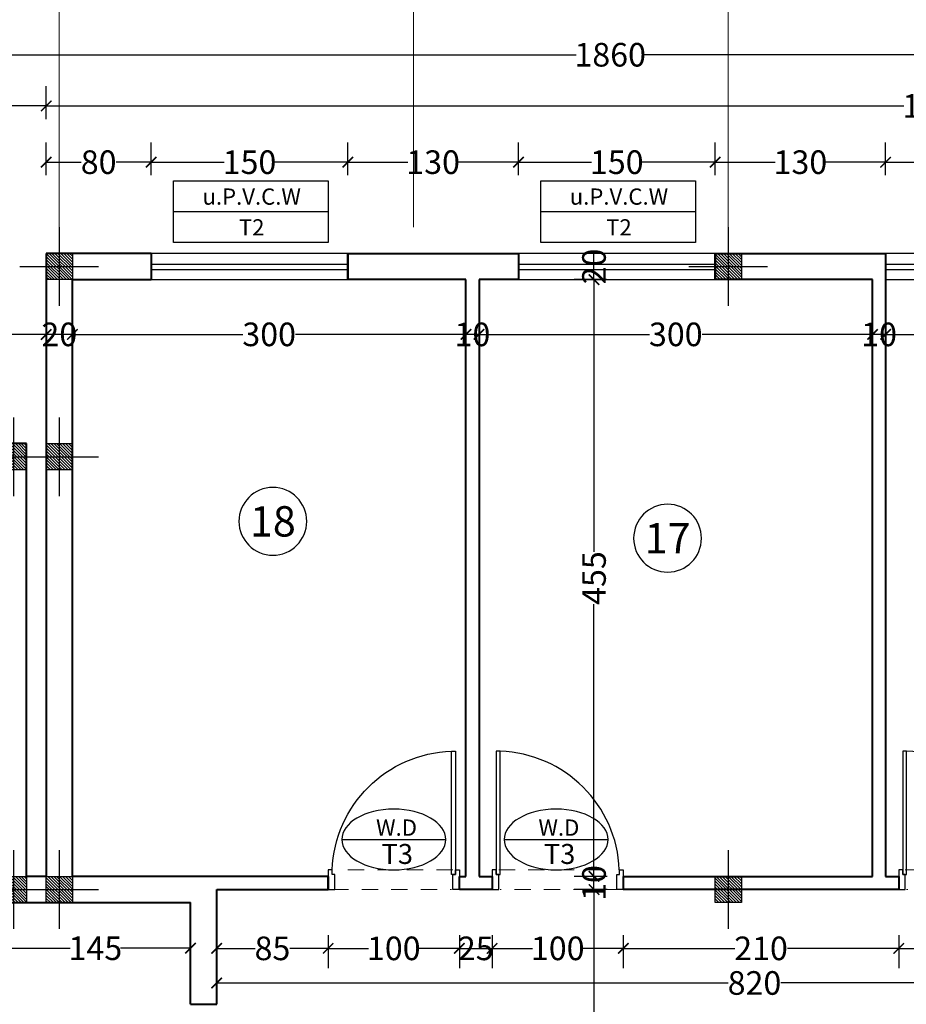
# Model space of a CAD drawing. Units: inches. Extents: x 160 to 686, y -230 to 66.
# Drawn here: x 299 to 306, y 39 to 46 of the extents above; entities that cross this region are included whole.
import ezdxf
from ezdxf.enums import TextEntityAlignment as Align

# ---------------------------------------------------------------- set-up
doc = ezdxf.new("R2010")
doc.units = ezdxf.units.IN
doc.header["$MEASUREMENT"] = 0
doc.linetypes.add('ACAD_ISO04W100', pattern=[30.5, 24, -3, 0.5, -3])
doc.linetypes.add('HIDDEN', pattern=[0.375, 0.25, -0.125])
for name, color, linetype in [('11', 11, 'Continuous'), ('cul', 1, 'Continuous'), ('Door', 173, 'Continuous'), ('tip', 6, 'Continuous'), ('WINDOW', 161, 'Continuous')]:
    doc.layers.add(name, color=color, linetype=linetype)
for name, color, linetype, lineweight in [('7', 7, 'Continuous', 40), ('AX', 251, 'Continuous', 18), ('DIM', 6, 'Continuous', 13)]:
    doc.layers.add(name, color=color, linetype=linetype, lineweight=lineweight)
doc.styles.add('ROMANC', font='romanc.shx', dxfattribs={"width": 0.7, "height": 0.18})
doc.styles.add('romanc.shx', font='romanc.shx')
doc.styles.get("Standard").update_dxf_attribs({"font": 'swissl.ttf'})
doc.styles.add('SWIS', font='swissl.ttf')
doc.dimstyles.new('dim100', dxfattribs={"dimtxt": 0.18, "dimasz": 0.08, "dimexe": 0.15, "dimexo": 0, "dimgap": 0.01, "dimtad": 0, "dimdec": 1, "dimlfac": 100, "dimzin": 12, "dimdsep": 46, "dimtxsty": 'Standard', "dimblk": 'ARCHTICK', "dimcen": 0.09, "dimclrd": 146, "dimclre": 146, "dimclrt": 256, "dimadec": 1, "dimazin": 0, "dimtfac": 0.666667, "dimtdec": 1, "dimtix": 1, "dimtmove": 1, "dimatfit": 3, "dimldrblk": 'DOT', "dimfxl": 0, "dimtolj": 1, "dimarcsym": 0})

# ---------------------------------------------------------------- blocks, each defined once
blk = doc.blocks.new('A$C55E52C42')
at = {"layer": 'cul'}
h = blk.add_hatch(dxfattribs=at)
h.set_pattern_fill('ANSI31', color=256, scale=0.005, style=0)
h.set_pattern_definition([(45, (-2685.726377, 341.490178), (-0.01122532015, 0.01122532015), [])])
h.paths.add_polyline_path([(0.2, 0.2), (0.4, 0.2), (0.4, 0.4), (0.2, 0.4)])
for p, q in [((0.3, 0.6), (0.3, 0)), ((0.6, 0.3), (0, 0.3))]:
    blk.add_line(p, q, dxfattribs=at)
blk.add_lwpolyline([(0.2, 0.2), (0.4, 0.2), (0.4, 0.4), (0.2, 0.4)], close=True, dxfattribs=at)
blk = doc.blocks.new('axis')
at = {"layer": 'AX', "linetype": 'ACAD_ISO04W100', "ltscale": 0.1}
for p, q in [((1608.453, -290.6377, 5.2362), (1608.453, -286.2791, 5.2362)), ((1611.153, -290.6377, 5.2362), (1611.153, -286.2791, 5.2362)), ((1613.553, -290.6377, 5.2362), (1613.553, -286.2791, 5.2362))]:
    blk.add_line(p, q, dxfattribs=at)
at = {"layer": 'cul', "xscale": -1}
for p in [(1608.753, -291.2377, 5.2362), (1613.853, -291.2377, 5.2362), (1608.403, -292.6876, 5.2362), (1608.753, -292.6876, 5.2362), (1608.403, -295.9877, 5.2362), (1608.753, -295.9877, 5.2362), (1613.853, -295.9877, 5.2362)]:
    blk.add_blockref('A$C55E52C42', p, dxfattribs=at)
blk = doc.blocks.new('_ArchTick')
at = {"color": 0, "linetype": 'ByBlock', "const_width": 0.15}
blk.add_lwpolyline([(-0.5, -0.5), (0.5, 0.5)], dxfattribs=at)
blk = doc.blocks.new('*D650')
at = {"layer": 'DIM', "color": 146, "lineweight": -2, "transparency": 16777216}
for p, q in [((305.8228, 43.6195), (305.8228, 43.8695)), ((308.8228, 43.7813), (308.8228, 43.5695)), ((305.8228, 43.7195), (307.1219, 43.7195)), ((308.8228, 43.7195), (307.5237, 43.7195))]:
    blk.add_line(p, q, dxfattribs=at)
at = {"layer": 'DIM', "color": 146, "lineweight": -2, "transparency": 16777216, "xscale": 0.08, "yscale": 0.08, "zscale": 0.08, "rotation": 180}
blk.add_blockref('_ArchTick', (305.8228, 43.7195), dxfattribs=at)
at = {"layer": 'DIM', "color": 146, "lineweight": -2, "transparency": 16777216, "xscale": 0.08, "yscale": 0.08, "zscale": 0.08}
blk.add_blockref('_ArchTick', (308.8228, 43.7195), dxfattribs=at)
at = {"layer": 'DIM', "lineweight": 0, "transparency": 16777216, "insert": (307.3228, 43.7195), "char_height": 0.18, "attachment_point": 5}
blk.add_mtext('\\A1;300', dxfattribs=at)
blk = doc.blocks.new('_DOT')
at = {"color": 0, "linetype": 'ByBlock'}
blk.add_line((-0.5, 0), (-1, 0), dxfattribs=at)
at = {"color": 0, "linetype": 'ByBlock', "const_width": 0.5}
blk.add_lwpolyline([(-0.25, 0, 1), (0.25, 0, 1)], format="xyb", close=True, dxfattribs=at)
blk = doc.blocks.new('*D651')
at = {"layer": 'DIM', "color": 146, "lineweight": -2, "transparency": 16777216}
for p, q in [((305.7228, 43.6195), (305.7228, 43.8695)), ((305.8228, 43.6195), (305.8228, 43.8695)), ((305.8228, 43.7195), (305.7228, 43.7195))]:
    blk.add_line(p, q, dxfattribs=at)
at = {"layer": 'DIM', "lineweight": 0, "transparency": 16777216, "insert": (305.7728, 43.7195), "char_height": 0.18, "attachment_point": 5}
blk.add_mtext('\\A1;10', dxfattribs=at)
blk = doc.blocks.new('*D652')
at = {"layer": 'DIM', "color": 146, "lineweight": -2, "transparency": 16777216}
for p, q in [((302.7228, 43.6195), (302.7228, 43.8695)), ((305.7228, 43.6195), (305.7228, 43.8695)), ((302.7228, 43.7195), (304.0219, 43.7195)), ((305.7228, 43.7195), (304.4237, 43.7195))]:
    blk.add_line(p, q, dxfattribs=at)
at = {"layer": 'DIM', "color": 146, "lineweight": -2, "transparency": 16777216, "xscale": 0.08, "yscale": 0.08, "zscale": 0.08, "rotation": 180}
blk.add_blockref('_ArchTick', (302.7228, 43.7195), dxfattribs=at)
at = {"layer": 'DIM', "color": 146, "lineweight": -2, "transparency": 16777216, "xscale": 0.08, "yscale": 0.08, "zscale": 0.08}
blk.add_blockref('_ArchTick', (305.7228, 43.7195), dxfattribs=at)
at = {"layer": 'DIM', "lineweight": 0, "transparency": 16777216, "insert": (304.2228, 43.7195), "char_height": 0.18, "attachment_point": 5}
blk.add_mtext('\\A1;300', dxfattribs=at)
blk = doc.blocks.new('*D653')
at = {"layer": 'DIM', "color": 146, "lineweight": -2, "transparency": 16777216}
for p, q in [((302.6228, 43.6195), (302.6228, 43.8695)), ((302.7228, 43.6195), (302.7228, 43.8695)), ((302.7228, 43.7195), (302.6228, 43.7195))]:
    blk.add_line(p, q, dxfattribs=at)
at = {"layer": 'DIM', "lineweight": 0, "transparency": 16777216, "insert": (302.6728, 43.7195), "char_height": 0.18, "attachment_point": 5}
blk.add_mtext('\\A1;10', dxfattribs=at)
blk = doc.blocks.new('*D654')
at = {"layer": 'DIM', "color": 146, "lineweight": -2, "transparency": 16777216}
for p, q in [((299.6228, 43.7195), (299.6228, 43.8695)), ((302.6228, 43.6195), (302.6228, 43.8695)), ((299.6228, 43.7195), (300.9219, 43.7195)), ((302.6228, 43.7195), (301.3237, 43.7195))]:
    blk.add_line(p, q, dxfattribs=at)
at = {"layer": 'DIM', "color": 146, "lineweight": -2, "transparency": 16777216, "xscale": 0.08, "yscale": 0.08, "zscale": 0.08, "rotation": 180}
blk.add_blockref('_ArchTick', (299.6228, 43.7195), dxfattribs=at)
at = {"layer": 'DIM', "color": 146, "lineweight": -2, "transparency": 16777216, "xscale": 0.08, "yscale": 0.08, "zscale": 0.08}
blk.add_blockref('_ArchTick', (302.6228, 43.7195), dxfattribs=at)
at = {"layer": 'DIM', "lineweight": 0, "transparency": 16777216, "insert": (301.1228, 43.7195), "char_height": 0.18, "attachment_point": 5}
blk.add_mtext('\\A1;300', dxfattribs=at)
blk = doc.blocks.new('*D655')
at = {"layer": 'DIM', "color": 146, "lineweight": -2, "transparency": 16777216}
for p, q in [((299.4228, 43.6195), (299.4228, 43.8695)), ((299.6228, 43.7195), (299.6228, 43.8695)), ((299.6228, 43.7195), (299.4228, 43.7195))]:
    blk.add_line(p, q, dxfattribs=at)
at = {"layer": 'DIM', "lineweight": 0, "transparency": 16777216, "insert": (299.5228, 43.7195), "char_height": 0.18, "attachment_point": 5}
blk.add_mtext('\\A1;20', dxfattribs=at)
blk = doc.blocks.new('*D656')
at = {"layer": 'DIM', "color": 146, "lineweight": -2, "transparency": 16777216}
for p, q in [((299.4228, 43.6195), (299.4228, 43.8695)), ((294.4228, 43.8195), (294.4228, 43.5695)), ((294.4228, 43.7195), (296.7223, 43.7195)), ((299.4228, 43.7195), (297.1233, 43.7195))]:
    blk.add_line(p, q, dxfattribs=at)
at = {"layer": 'DIM', "color": 146, "lineweight": -2, "transparency": 16777216, "xscale": 0.08, "yscale": 0.08, "zscale": 0.08, "rotation": 180}
blk.add_blockref('_ArchTick', (294.4228, 43.7195), dxfattribs=at)
at = {"layer": 'DIM', "color": 146, "lineweight": -2, "transparency": 16777216, "xscale": 0.08, "yscale": 0.08, "zscale": 0.08}
blk.add_blockref('_ArchTick', (299.4228, 43.7195), dxfattribs=at)
at = {"layer": 'DIM', "lineweight": 0, "transparency": 16777216, "insert": (296.9228, 43.7195), "char_height": 0.18, "attachment_point": 5}
blk.add_mtext('\\A1;500', dxfattribs=at)
blk = doc.blocks.new('*D674')
at = {"layer": 'DIM', "color": 146, "lineweight": -2, "transparency": 16777216}
for p, q in [((305.8228, 44.9324), (305.8228, 45.1824)), ((307.3228, 44.9324), (307.3228, 45.1824)), ((305.8228, 45.0324), (306.3792, 45.0324)), ((307.3228, 45.0324), (306.7665, 45.0324))]:
    blk.add_line(p, q, dxfattribs=at)
at = {"layer": 'DIM', "color": 146, "lineweight": -2, "transparency": 16777216, "xscale": 0.08, "yscale": 0.08, "zscale": 0.08, "rotation": 180}
blk.add_blockref('_ArchTick', (305.8228, 45.0324), dxfattribs=at)
at = {"layer": 'DIM', "color": 146, "lineweight": -2, "transparency": 16777216, "xscale": 0.08, "yscale": 0.08, "zscale": 0.08}
blk.add_blockref('_ArchTick', (307.3228, 45.0324), dxfattribs=at)
at = {"layer": 'DIM', "lineweight": 0, "transparency": 16777216, "insert": (306.5728, 45.0324), "char_height": 0.18, "attachment_point": 5}
blk.add_mtext('\\A1;150', dxfattribs=at)
blk = doc.blocks.new('*D675')
at = {"layer": 'DIM', "color": 146, "lineweight": -2, "transparency": 16777216}
for p, q in [((304.5228, 44.9324), (304.5228, 45.1824)), ((305.8228, 44.9324), (305.8228, 45.1824)), ((304.5228, 45.0324), (304.9792, 45.0324)), ((305.8228, 45.0324), (305.3665, 45.0324))]:
    blk.add_line(p, q, dxfattribs=at)
at = {"layer": 'DIM', "color": 146, "lineweight": -2, "transparency": 16777216, "xscale": 0.08, "yscale": 0.08, "zscale": 0.08, "rotation": 180}
blk.add_blockref('_ArchTick', (304.5228, 45.0324), dxfattribs=at)
at = {"layer": 'DIM', "color": 146, "lineweight": -2, "transparency": 16777216, "xscale": 0.08, "yscale": 0.08, "zscale": 0.08}
blk.add_blockref('_ArchTick', (305.8228, 45.0324), dxfattribs=at)
at = {"layer": 'DIM', "lineweight": 0, "transparency": 16777216, "insert": (305.1728, 45.0324), "char_height": 0.18, "attachment_point": 5}
blk.add_mtext('\\A1;130', dxfattribs=at)
blk = doc.blocks.new('*D676')
at = {"layer": 'DIM', "color": 146, "lineweight": -2, "transparency": 16777216}
for p, q in [((303.0228, 44.9324), (303.0228, 45.1824)), ((304.5228, 44.9324), (304.5228, 45.1824)), ((303.0228, 45.0324), (303.5792, 45.0324)), ((304.5228, 45.0324), (303.9665, 45.0324))]:
    blk.add_line(p, q, dxfattribs=at)
at = {"layer": 'DIM', "color": 146, "lineweight": -2, "transparency": 16777216, "xscale": 0.08, "yscale": 0.08, "zscale": 0.08, "rotation": 180}
blk.add_blockref('_ArchTick', (303.0228, 45.0324), dxfattribs=at)
at = {"layer": 'DIM', "color": 146, "lineweight": -2, "transparency": 16777216, "xscale": 0.08, "yscale": 0.08, "zscale": 0.08}
blk.add_blockref('_ArchTick', (304.5228, 45.0324), dxfattribs=at)
at = {"layer": 'DIM', "lineweight": 0, "transparency": 16777216, "insert": (303.7728, 45.0324), "char_height": 0.18, "attachment_point": 5}
blk.add_mtext('\\A1;150', dxfattribs=at)
blk = doc.blocks.new('*D677')
at = {"layer": 'DIM', "color": 146, "lineweight": -2, "transparency": 16777216}
for p, q in [((301.7228, 44.9324), (301.7228, 45.1824)), ((303.0228, 44.9324), (303.0228, 45.1824)), ((301.7228, 45.0324), (302.1792, 45.0324)), ((303.0228, 45.0324), (302.5665, 45.0324))]:
    blk.add_line(p, q, dxfattribs=at)
at = {"layer": 'DIM', "color": 146, "lineweight": -2, "transparency": 16777216, "xscale": 0.08, "yscale": 0.08, "zscale": 0.08, "rotation": 180}
blk.add_blockref('_ArchTick', (301.7228, 45.0324), dxfattribs=at)
at = {"layer": 'DIM', "color": 146, "lineweight": -2, "transparency": 16777216, "xscale": 0.08, "yscale": 0.08, "zscale": 0.08}
blk.add_blockref('_ArchTick', (303.0228, 45.0324), dxfattribs=at)
at = {"layer": 'DIM', "lineweight": 0, "transparency": 16777216, "insert": (302.3728, 45.0324), "char_height": 0.18, "attachment_point": 5}
blk.add_mtext('\\A1;130', dxfattribs=at)
blk = doc.blocks.new('*D678')
at = {"layer": 'DIM', "color": 146, "lineweight": -2, "transparency": 16777216}
for p, q in [((300.2228, 44.9324), (300.2228, 45.1824)), ((301.7228, 44.9324), (301.7228, 45.1824)), ((300.2228, 45.0324), (300.7792, 45.0324)), ((301.7228, 45.0324), (301.1665, 45.0324))]:
    blk.add_line(p, q, dxfattribs=at)
at = {"layer": 'DIM', "color": 146, "lineweight": -2, "transparency": 16777216, "xscale": 0.08, "yscale": 0.08, "zscale": 0.08, "rotation": 180}
blk.add_blockref('_ArchTick', (300.2228, 45.0324), dxfattribs=at)
at = {"layer": 'DIM', "color": 146, "lineweight": -2, "transparency": 16777216, "xscale": 0.08, "yscale": 0.08, "zscale": 0.08}
blk.add_blockref('_ArchTick', (301.7228, 45.0324), dxfattribs=at)
at = {"layer": 'DIM', "lineweight": 0, "transparency": 16777216, "insert": (300.9728, 45.0324), "char_height": 0.18, "attachment_point": 5}
blk.add_mtext('\\A1;150', dxfattribs=at)
blk = doc.blocks.new('*D679')
at = {"layer": 'DIM', "color": 146, "lineweight": -2, "transparency": 16777216}
for p, q in [((299.4228, 44.9324), (299.4228, 45.1824)), ((300.2228, 44.9324), (300.2228, 45.1824)), ((299.4228, 45.0324), (299.6892, 45.0324)), ((300.2228, 45.0324), (299.9565, 45.0324))]:
    blk.add_line(p, q, dxfattribs=at)
at = {"layer": 'DIM', "color": 146, "lineweight": -2, "transparency": 16777216, "xscale": 0.08, "yscale": 0.08, "zscale": 0.08, "rotation": 180}
blk.add_blockref('_ArchTick', (299.4228, 45.0324), dxfattribs=at)
at = {"layer": 'DIM', "color": 146, "lineweight": -2, "transparency": 16777216, "xscale": 0.08, "yscale": 0.08, "zscale": 0.08}
blk.add_blockref('_ArchTick', (300.2228, 45.0324), dxfattribs=at)
at = {"layer": 'DIM', "lineweight": 0, "transparency": 16777216, "insert": (299.8228, 45.0324), "char_height": 0.18, "attachment_point": 5}
blk.add_mtext('\\A1;80', dxfattribs=at)
blk = doc.blocks.new('*D472')
at = {"layer": 'DIM', "color": 146, "lineweight": -2, "transparency": 16777216}
for p, q in [((294.4228, 45.3611), (294.4228, 45.6111)), ((299.4228, 45.3611), (299.4228, 45.6111)), ((294.4228, 45.4611), (296.7223, 45.4611)), ((299.4228, 45.4611), (297.1233, 45.4611))]:
    blk.add_line(p, q, dxfattribs=at)
at = {"layer": 'DIM', "color": 146, "lineweight": -2, "transparency": 16777216, "xscale": 0.08, "yscale": 0.08, "zscale": 0.08, "rotation": 180}
blk.add_blockref('_ArchTick', (294.4228, 45.4611), dxfattribs=at)
at = {"layer": 'DIM', "color": 146, "lineweight": -2, "transparency": 16777216, "xscale": 0.08, "yscale": 0.08, "zscale": 0.08}
blk.add_blockref('_ArchTick', (299.4228, 45.4611), dxfattribs=at)
at = {"layer": 'DIM', "lineweight": 0, "transparency": 16777216, "insert": (296.9228, 45.4611), "char_height": 0.18, "attachment_point": 5}
blk.add_mtext('\\A1;500', dxfattribs=at)
blk = doc.blocks.new('*D612')
at = {"layer": 'DIM', "color": 146, "lineweight": -2, "transparency": 16777216}
for p, q in [((299.4228, 45.3611), (299.4228, 45.6111)), ((313.0228, 45.3611), (313.0228, 45.6111)), ((299.4228, 45.4611), (305.9626, 45.4611)), ((313.0228, 45.4611), (306.4831, 45.4611))]:
    blk.add_line(p, q, dxfattribs=at)
at = {"layer": 'DIM', "color": 146, "lineweight": -2, "transparency": 16777216, "xscale": 0.08, "yscale": 0.08, "zscale": 0.08, "rotation": 180}
blk.add_blockref('_ArchTick', (299.4228, 45.4611), dxfattribs=at)
at = {"layer": 'DIM', "color": 146, "lineweight": -2, "transparency": 16777216, "xscale": 0.08, "yscale": 0.08, "zscale": 0.08}
blk.add_blockref('_ArchTick', (313.0228, 45.4611), dxfattribs=at)
at = {"layer": 'DIM', "lineweight": 0, "transparency": 16777216, "insert": (306.2228, 45.4611), "char_height": 0.18, "attachment_point": 5}
blk.add_mtext('\\A1;1360', dxfattribs=at)
blk = doc.blocks.new('*D449')
at = {"layer": 'DIM', "color": 146, "lineweight": -2, "transparency": 16777216}
for p, q in [((294.4228, 45.7514), (294.4228, 46.0014)), ((313.0228, 45.7514), (313.0228, 46.0014)), ((294.4228, 45.8514), (303.4626, 45.8514)), ((313.0228, 45.8514), (303.9831, 45.8514))]:
    blk.add_line(p, q, dxfattribs=at)
at = {"layer": 'DIM', "color": 146, "lineweight": -2, "transparency": 16777216, "xscale": 0.08, "yscale": 0.08, "zscale": 0.08, "rotation": 180}
blk.add_blockref('_ArchTick', (294.4228, 45.8514), dxfattribs=at)
at = {"layer": 'DIM', "color": 146, "lineweight": -2, "transparency": 16777216, "xscale": 0.08, "yscale": 0.08, "zscale": 0.08}
blk.add_blockref('_ArchTick', (313.0228, 45.8514), dxfattribs=at)
at = {"layer": 'DIM', "lineweight": 0, "transparency": 16777216, "insert": (303.7228, 45.8514), "char_height": 0.18, "attachment_point": 5}
blk.add_mtext('\\A1;1860', dxfattribs=at)
blk = doc.blocks.new('*D450')
at = {"layer": 'DIM', "color": 146, "lineweight": -2, "transparency": 16777216}
for p, q in [((254.5728, 47.5371), (254.5728, 47.7871)), ((313.0228, 47.5371), (313.0228, 47.7871)), ((254.5728, 47.6371), (283.5319, 47.6371)), ((313.0228, 47.6371), (284.0638, 47.6371))]:
    blk.add_line(p, q, dxfattribs=at)
at = {"layer": 'DIM', "color": 146, "lineweight": -2, "transparency": 16777216, "xscale": 0.08, "yscale": 0.08, "zscale": 0.08, "rotation": 180}
blk.add_blockref('_ArchTick', (254.5728, 47.6371), dxfattribs=at)
at = {"layer": 'DIM', "color": 146, "lineweight": -2, "transparency": 16777216, "xscale": 0.08, "yscale": 0.08, "zscale": 0.08}
blk.add_blockref('_ArchTick', (313.0228, 47.6371), dxfattribs=at)
at = {"layer": 'DIM', "lineweight": 0, "transparency": 16777216, "insert": (283.7978, 47.6371), "char_height": 0.18, "attachment_point": 5}
blk.add_mtext('\\A1;5845', dxfattribs=at)
blk = doc.blocks.new('*D453')
at = {"layer": 'DIM', "color": 146, "lineweight": -2, "transparency": 16777216}
for p, q in [((314.5424, 46.5368), (314.7924, 46.5368)), ((314.6424, 46.5368), (314.6424, 29.6043)), ((314.6424, 12.1368), (314.6424, 29.0693)), ((314.5424, 12.1368), (314.7924, 12.1368))]:
    blk.add_line(p, q, dxfattribs=at)
at = {"layer": 'DIM', "color": 146, "lineweight": -2, "transparency": 16777216, "xscale": 0.08, "yscale": 0.08, "zscale": 0.08}
for p, rotation in [((314.6424, 46.5368), 90), ((314.6424, 12.1368), 270)]:
    blk.add_blockref('_ArchTick', p, dxfattribs=dict(at, rotation=rotation))
at = {"layer": 'DIM', "lineweight": 0, "transparency": 16777216, "insert": (314.6424, 29.3368), "char_height": 0.18, "attachment_point": 5, "rotation": 90}
blk.add_mtext('\\A1;3440', dxfattribs=at)
blk = doc.blocks.new('*D638')
at = {"layer": 'DIM', "color": 146, "lineweight": -2, "transparency": 16777216}
for p, q in [((313.9299, 46.5368), (314.1799, 46.5368)), ((314.0299, 46.5368), (314.0299, 45.6379)), ((314.0299, 44.3368), (314.0299, 45.2357)), ((313.9299, 44.3368), (314.1799, 44.3368))]:
    blk.add_line(p, q, dxfattribs=at)
at = {"layer": 'DIM', "color": 146, "lineweight": -2, "transparency": 16777216, "xscale": 0.08, "yscale": 0.08, "zscale": 0.08}
for p, rotation in [((314.0299, 46.5368), 90), ((314.0299, 44.3368), 270)]:
    blk.add_blockref('_ArchTick', p, dxfattribs=dict(at, rotation=rotation))
at = {"layer": 'DIM', "lineweight": 0, "transparency": 16777216, "insert": (314.0299, 45.4368), "char_height": 0.18, "attachment_point": 5, "rotation": 90}
blk.add_mtext('\\A1;220', dxfattribs=at)
blk = doc.blocks.new('*D545')
at = {"layer": 'DIM', "color": 146, "lineweight": -2, "transparency": 16777216}
for p, q in [((303.6992, 39.4868), (303.4492, 39.4868)), ((303.5992, 39.4868), (303.5992, 37.8615)), ((303.5992, 35.8368), (303.5992, 37.4621)), ((303.4992, 35.8368), (303.7492, 35.8368))]:
    blk.add_line(p, q, dxfattribs=at)
at = {"layer": 'DIM', "color": 146, "lineweight": -2, "transparency": 16777216, "xscale": 0.08, "yscale": 0.08, "zscale": 0.08}
for p, rotation in [((303.5992, 39.4868), 90), ((303.5992, 35.8368), 270)]:
    blk.add_blockref('_ArchTick', p, dxfattribs=dict(at, rotation=rotation))
at = {"layer": 'DIM', "lineweight": 0, "transparency": 16777216, "insert": (303.5992, 37.6618), "char_height": 0.18, "attachment_point": 5, "rotation": 90}
blk.add_mtext('\\A1;365', dxfattribs=at)
blk = doc.blocks.new('*D546')
at = {"layer": 'DIM', "color": 146, "lineweight": -2, "transparency": 16777216}
for p, q in [((303.6992, 39.5868), (303.4492, 39.5868)), ((303.5992, 39.4868), (303.5992, 39.5868)), ((303.6992, 39.4868), (303.4492, 39.4868))]:
    blk.add_line(p, q, dxfattribs=at)
at = {"layer": 'DIM', "lineweight": 0, "transparency": 16777216, "insert": (303.5992, 39.5368), "char_height": 0.18, "attachment_point": 5, "rotation": 90}
blk.add_mtext('\\A1;10', dxfattribs=at)
blk = doc.blocks.new('*D547')
at = {"layer": 'DIM', "color": 146, "lineweight": -2, "transparency": 16777216}
for p, q in [((303.6954, 44.1367), (303.4492, 44.1367)), ((303.5992, 44.1367), (303.5992, 42.0612)), ((303.5992, 39.5868), (303.5992, 41.6623)), ((303.6992, 39.5868), (303.4492, 39.5868))]:
    blk.add_line(p, q, dxfattribs=at)
at = {"layer": 'DIM', "color": 146, "lineweight": -2, "transparency": 16777216, "xscale": 0.08, "yscale": 0.08, "zscale": 0.08}
for p, rotation in [((303.5992, 44.1367), 90), ((303.5992, 39.5868), 270)]:
    blk.add_blockref('_ArchTick', p, dxfattribs=dict(at, rotation=rotation))
at = {"layer": 'DIM', "lineweight": 0, "transparency": 16777216, "insert": (303.5992, 41.8618), "char_height": 0.18, "attachment_point": 5, "rotation": 90}
blk.add_mtext('\\A1;455', dxfattribs=at)
blk = doc.blocks.new('*D548')
at = {"layer": 'DIM', "color": 146, "lineweight": -2, "transparency": 16777216}
for p, q in [((303.6841, 44.3367), (303.4492, 44.3367)), ((303.5992, 44.1367), (303.5992, 44.3367)), ((303.6954, 44.1367), (303.4492, 44.1367))]:
    blk.add_line(p, q, dxfattribs=at)
at = {"layer": 'DIM', "lineweight": 0, "transparency": 16777216, "insert": (303.5992, 44.2367), "char_height": 0.18, "attachment_point": 5, "rotation": 90}
blk.add_mtext('\\A1;20', dxfattribs=at)
blk = doc.blocks.new('*D446')
at = {"layer": 'DIM', "color": 146, "lineweight": -2, "transparency": 16777216}
for p, q in [((298.4369, 44.3368), (298.1869, 44.3368)), ((298.3369, 44.3368), (298.3369, 43.8044)), ((298.3369, 42.8869), (298.3369, 43.4194)), ((298.4369, 42.8869), (298.1869, 42.8869))]:
    blk.add_line(p, q, dxfattribs=at)
at = {"layer": 'DIM', "color": 146, "lineweight": -2, "transparency": 16777216, "xscale": 0.08, "yscale": 0.08, "zscale": 0.08}
for p, rotation in [((298.3369, 44.3368), 90), ((298.3369, 42.8869), 270)]:
    blk.add_blockref('_ArchTick', p, dxfattribs=dict(at, rotation=rotation))
at = {"layer": 'DIM', "lineweight": 0, "transparency": 16777216, "insert": (298.3369, 43.6119), "char_height": 0.18, "attachment_point": 5, "rotation": 90}
blk.add_mtext('\\A1;145', dxfattribs=at)
blk = doc.blocks.new('*D493')
at = {"layer": 'DIM', "color": 146, "lineweight": -2, "transparency": 16777216}
for p, q in [((299.0728, 39.1397), (299.0728, 38.8897)), ((300.5228, 39.1397), (300.5228, 38.8897)), ((299.0728, 39.0397), (299.6053, 39.0397)), ((300.5228, 39.0397), (299.9903, 39.0397))]:
    blk.add_line(p, q, dxfattribs=at)
at = {"layer": 'DIM', "color": 146, "lineweight": -2, "transparency": 16777216, "xscale": 0.08, "yscale": 0.08, "zscale": 0.08, "rotation": 180}
blk.add_blockref('_ArchTick', (299.0728, 39.0397), dxfattribs=at)
at = {"layer": 'DIM', "color": 146, "lineweight": -2, "transparency": 16777216, "xscale": 0.08, "yscale": 0.08, "zscale": 0.08}
blk.add_blockref('_ArchTick', (300.5228, 39.0397), dxfattribs=at)
at = {"layer": 'DIM', "lineweight": 0, "transparency": 16777216, "insert": (299.7978, 39.0397), "char_height": 0.18, "attachment_point": 5}
blk.add_mtext('\\A1;145', dxfattribs=at)
blk = doc.blocks.new('*D733')
at = {"layer": 'DIM', "color": 146, "lineweight": -2, "transparency": 16777216}
for p, q in [((254.5671, 47.5371), (254.5671, 47.7871)), ((313.0171, 47.5371), (313.0171, 47.7871)), ((254.5671, 47.6371), (283.5262, 47.6371)), ((313.0171, 47.6371), (284.0581, 47.6371))]:
    blk.add_line(p, q, dxfattribs=at)
at = {"layer": 'DIM', "color": 146, "lineweight": -2, "transparency": 16777216, "xscale": 0.08, "yscale": 0.08, "zscale": 0.08, "rotation": 180}
blk.add_blockref('_ArchTick', (254.5671, 47.6371), dxfattribs=at)
at = {"layer": 'DIM', "color": 146, "lineweight": -2, "transparency": 16777216, "xscale": 0.08, "yscale": 0.08, "zscale": 0.08}
blk.add_blockref('_ArchTick', (313.0171, 47.6371), dxfattribs=at)
at = {"layer": 'DIM', "lineweight": 0, "transparency": 16777216, "insert": (283.7921, 47.6371), "char_height": 0.18, "attachment_point": 5}
blk.add_mtext('\\A1;5845', dxfattribs=at)
blk = doc.blocks.new('*D987')
at = {"layer": 'DIM', "color": 146, "lineweight": -2, "transparency": 16777216}
for p, q in [((300.7228, 38.8745), (300.7228, 38.6245)), ((308.9228, 38.8745), (308.9228, 38.6245)), ((300.7228, 38.7745), (304.6226, 38.7745)), ((308.9228, 38.7745), (305.0231, 38.7745))]:
    blk.add_line(p, q, dxfattribs=at)
at = {"layer": 'DIM', "color": 146, "lineweight": -2, "transparency": 16777216, "xscale": 0.08, "yscale": 0.08, "zscale": 0.08, "rotation": 180}
blk.add_blockref('_ArchTick', (300.7228, 38.7745), dxfattribs=at)
at = {"layer": 'DIM', "color": 146, "lineweight": -2, "transparency": 16777216, "xscale": 0.08, "yscale": 0.08, "zscale": 0.08}
blk.add_blockref('_ArchTick', (308.9228, 38.7745), dxfattribs=at)
at = {"layer": 'DIM', "lineweight": 0, "transparency": 16777216, "insert": (304.8228, 38.7745), "char_height": 0.18, "attachment_point": 5}
blk.add_mtext('\\A1;820', dxfattribs=at)
blk = doc.blocks.new('*D988')
at = {"layer": 'DIM', "color": 146, "lineweight": -2, "transparency": 16777216}
for p, q in [((300.7228, 39.1384), (300.7228, 38.8884)), ((301.5728, 39.1384), (301.5728, 38.8884)), ((300.7228, 39.0384), (301.0153, 39.0384)), ((301.5728, 39.0384), (301.2803, 39.0384))]:
    blk.add_line(p, q, dxfattribs=at)
at = {"layer": 'DIM', "color": 146, "lineweight": -2, "transparency": 16777216, "xscale": 0.08, "yscale": 0.08, "zscale": 0.08, "rotation": 180}
blk.add_blockref('_ArchTick', (300.7228, 39.0384), dxfattribs=at)
at = {"layer": 'DIM', "color": 146, "lineweight": -2, "transparency": 16777216, "xscale": 0.08, "yscale": 0.08, "zscale": 0.08}
blk.add_blockref('_ArchTick', (301.5728, 39.0384), dxfattribs=at)
at = {"layer": 'DIM', "lineweight": 0, "transparency": 16777216, "insert": (301.1478, 39.0384), "char_height": 0.18, "attachment_point": 5}
blk.add_mtext('\\A1;85', dxfattribs=at)
blk = doc.blocks.new('*D989')
at = {"layer": 'DIM', "color": 146, "lineweight": -2, "transparency": 16777216}
for p, q in [((301.5728, 39.1384), (301.5728, 38.8884)), ((302.5728, 39.1384), (302.5728, 38.8884)), ((301.5728, 39.0384), (301.8792, 39.0384)), ((302.5728, 39.0384), (302.2665, 39.0384))]:
    blk.add_line(p, q, dxfattribs=at)
at = {"layer": 'DIM', "color": 146, "lineweight": -2, "transparency": 16777216, "xscale": 0.08, "yscale": 0.08, "zscale": 0.08, "rotation": 180}
blk.add_blockref('_ArchTick', (301.5728, 39.0384), dxfattribs=at)
at = {"layer": 'DIM', "color": 146, "lineweight": -2, "transparency": 16777216, "xscale": 0.08, "yscale": 0.08, "zscale": 0.08}
blk.add_blockref('_ArchTick', (302.5728, 39.0384), dxfattribs=at)
at = {"layer": 'DIM', "lineweight": 0, "transparency": 16777216, "insert": (302.0728, 39.0384), "char_height": 0.18, "attachment_point": 5}
blk.add_mtext('\\A1;100', dxfattribs=at)
blk = doc.blocks.new('*D990')
at = {"layer": 'DIM', "color": 146, "lineweight": -2, "transparency": 16777216}
for p, q in [((302.5728, 39.1384), (302.5728, 38.8884)), ((302.8228, 39.1384), (302.8228, 38.8884)), ((302.5728, 39.0384), (302.8228, 39.0384))]:
    blk.add_line(p, q, dxfattribs=at)
at = {"layer": 'DIM', "lineweight": 0, "transparency": 16777216, "insert": (302.6978, 39.0384), "char_height": 0.18, "attachment_point": 5}
blk.add_mtext('\\A1;25', dxfattribs=at)
blk = doc.blocks.new('*D991')
at = {"layer": 'DIM', "color": 146, "lineweight": -2, "transparency": 16777216}
for p, q in [((302.8228, 39.1384), (302.8228, 38.8884)), ((303.8228, 39.1384), (303.8228, 38.8884)), ((302.8228, 39.0384), (303.1292, 39.0384)), ((303.8228, 39.0384), (303.5165, 39.0384))]:
    blk.add_line(p, q, dxfattribs=at)
at = {"layer": 'DIM', "color": 146, "lineweight": -2, "transparency": 16777216, "xscale": 0.08, "yscale": 0.08, "zscale": 0.08, "rotation": 180}
blk.add_blockref('_ArchTick', (302.8228, 39.0384), dxfattribs=at)
at = {"layer": 'DIM', "color": 146, "lineweight": -2, "transparency": 16777216, "xscale": 0.08, "yscale": 0.08, "zscale": 0.08}
blk.add_blockref('_ArchTick', (303.8228, 39.0384), dxfattribs=at)
at = {"layer": 'DIM', "lineweight": 0, "transparency": 16777216, "insert": (303.3228, 39.0384), "char_height": 0.18, "attachment_point": 5}
blk.add_mtext('\\A1;100', dxfattribs=at)
blk = doc.blocks.new('*D992')
at = {"layer": 'DIM', "color": 146, "lineweight": -2, "transparency": 16777216}
for p, q in [((303.8228, 39.1384), (303.8228, 38.8884)), ((305.9228, 39.1384), (305.9228, 38.8884)), ((303.8228, 39.0384), (304.6717, 39.0384)), ((305.9228, 39.0384), (305.0739, 39.0384))]:
    blk.add_line(p, q, dxfattribs=at)
at = {"layer": 'DIM', "color": 146, "lineweight": -2, "transparency": 16777216, "xscale": 0.08, "yscale": 0.08, "zscale": 0.08, "rotation": 180}
blk.add_blockref('_ArchTick', (303.8228, 39.0384), dxfattribs=at)
at = {"layer": 'DIM', "color": 146, "lineweight": -2, "transparency": 16777216, "xscale": 0.08, "yscale": 0.08, "zscale": 0.08}
blk.add_blockref('_ArchTick', (305.9228, 39.0384), dxfattribs=at)
at = {"layer": 'DIM', "lineweight": 0, "transparency": 16777216, "insert": (304.8728, 39.0384), "char_height": 0.18, "attachment_point": 5}
blk.add_mtext('\\A1;210', dxfattribs=at)
blk = doc.blocks.new('*D993')
at = {"layer": 'DIM', "color": 146, "lineweight": -2, "transparency": 16777216}
for p, q in [((305.9228, 39.1384), (305.9228, 38.8884)), ((306.9228, 39.1384), (306.9228, 38.8884)), ((305.9228, 39.0384), (306.2292, 39.0384)), ((306.9228, 39.0384), (306.6165, 39.0384))]:
    blk.add_line(p, q, dxfattribs=at)
at = {"layer": 'DIM', "color": 146, "lineweight": -2, "transparency": 16777216, "xscale": 0.08, "yscale": 0.08, "zscale": 0.08, "rotation": 180}
blk.add_blockref('_ArchTick', (305.9228, 39.0384), dxfattribs=at)
at = {"layer": 'DIM', "color": 146, "lineweight": -2, "transparency": 16777216, "xscale": 0.08, "yscale": 0.08, "zscale": 0.08}
blk.add_blockref('_ArchTick', (306.9228, 39.0384), dxfattribs=at)
at = {"layer": 'DIM', "lineweight": 0, "transparency": 16777216, "insert": (306.4228, 39.0384), "char_height": 0.18, "attachment_point": 5}
blk.add_mtext('\\A1;100', dxfattribs=at)
blk = doc.blocks.new('*U12')
at = {"color": 9, "linetype": 'HIDDEN', "lineweight": 5, "ltscale": 0.5}
for p, q in [((0, 0.05), (0, 0.95)), ((0.15, 0.9694), (0.15, 0.06))]:
    blk.add_line(p, q, dxfattribs=at)
at = {"layer": 'Door', "color": 15}
for points in [[(0.15, 1), (0.15, 1), (0.15, 0.95), (0.035, 0.95), (0.035, 0.97), (0, 0.97), (0, 1), (0.15, 1)], [(0.15, 0), (0.15, 0), (0.15, 0.05), (0.035, 0.05), (0.035, 0.03), (0, 0.03), (0, 0), (0.15, 0)]]:
    blk.add_lwpolyline(points, dxfattribs=at)
at = {"layer": 'Door', "color": 6}
blk.add_lwpolyline([(0.035, 0.06), (-0.9045, 0.06), (-0.9045, 0.03), (0.035, 0.03)], close=True, dxfattribs=at)
at = {"layer": 'Door', "color": 8}
blk.add_arc((0.035, 0.03), 0.94, 92.13385, 178.1711, dxfattribs=at)
blk = doc.blocks.new('*U18')
at = {"layer": 'WINDOW', "color": 161}
for p, q in [((1.5, 0.0969), (0, 0.0969)), ((0, -0.1031), (1.5, -0.1031))]:
    blk.add_line(p, q, dxfattribs=at)
at = {"layer": 'WINDOW', "color": 8}
for p, q in [((0, 0.015), (1.5, 0.015)), ((0, -0.025), (1.5, -0.025))]:
    blk.add_line(p, q, dxfattribs=at)
blk = doc.blocks.new('plan h')
at = {"layer": '7'}
for p, q in [((597.459, 44.3368), (597.459, 39.5868)), ((598.259, 44.3368), (597.459, 44.3368)), ((598.259, 44.3369), (598.259, 44.1369)), ((599.759, 44.1369), (599.759, 44.3369)), ((599.759, 44.3369), (599.759, 44.1369)), ((599.759, 44.3368), (601.059, 44.3368)), ((601.059, 44.3368), (601.059, 44.1368)), ((602.559, 44.3368), (603.859, 44.3368)), ((602.559, 44.1368), (602.559, 44.3368)), ((602.559, 44.3368), (602.559, 44.1368)), ((603.859, 44.3368), (603.859, 44.1368)), ((597.659, 39.5868), (597.659, 44.1368)), ((597.659, 44.1368), (598.259, 44.1368)), ((598.259, 44.1369), (598.259, 44.1369)), ((600.659, 44.1368), (599.759, 44.1368)), ((600.659, 39.5868), (600.659, 44.1368)), ((601.059, 44.1368), (600.759, 44.1368)), ((600.759, 44.1368), (600.759, 39.5868)), ((601.059, 44.1368), (601.059, 44.1368)), ((603.759, 44.1368), (602.559, 44.1368)), ((603.759, 39.5868), (603.759, 44.1368)), ((603.859, 44.1368), (603.859, 39.5868)), ((603.859, 44.1367), (603.859, 44.1367)), ((597.309, 42.8869), (592.459, 42.8869)), ((597.309, 39.5868), (597.309, 42.8869)), ((597.459, 39.5868), (597.309, 39.5868)), ((599.609, 39.5868), (597.659, 39.5868)), ((599.609, 39.4868), (599.609, 39.5868)), ((599.609, 39.5868), (599.609, 39.4868)), ((600.609, 39.4868), (600.609, 39.5868)), ((600.609, 39.5868), (600.659, 39.5868)), ((600.759, 39.5868), (600.859, 39.5868)), ((600.859, 39.5868), (600.859, 39.4868)), ((601.859, 39.5868), (601.859, 39.4868)), ((601.859, 39.5868), (603.759, 39.5868)), ((603.859, 39.5868), (603.959, 39.5868)), ((603.959, 39.5868), (603.959, 39.4868)), ((598.759, 39.4868), (599.609, 39.4868)), ((598.759, 38.6118), (598.759, 39.4868)), ((600.859, 39.4868), (600.609, 39.4868)), ((603.959, 39.4868), (601.859, 39.4868)), ((597.109, 39.3868), (598.559, 39.3868)), ((598.559, 38.6118), (598.559, 39.3868)), ((598.559, 38.6118), (598.759, 38.6118))]:
    blk.add_line(p, q, dxfattribs=at)
at = {"layer": 'Door', "linetype": 'Continuous', "xscale": -1, "rotation": 90}
blk.add_blockref('*U12', (600.609, 39.6368), dxfattribs=at)
at = {"layer": 'Door', "linetype": 'Continuous', "rotation": 270}
for p in [(600.859, 39.6368), (603.959, 39.6368)]:
    blk.add_blockref('*U12', p, dxfattribs=at)
at = {"layer": 'WINDOW'}
for p in [(598.259, 44.2399), (601.059, 44.2399), (603.859, 44.2399)]:
    blk.add_blockref('*U18', p, dxfattribs=at)
blk = doc.blocks.new('T.AX')
at = {"layer": '11', "color": 165}
blk.add_circle((0, 0.559), 0.559, dxfattribs=at)
at = {"layer": '11', "style": 'ROMANC'}
blk.add_attdef('XX', text='', height=0.5, dxfattribs=at).set_placement((0, 0.559), align=Align.MIDDLE_CENTER)
blk = doc.blocks.new('tiped')
at = {"layer": 'tip', "linetype": 'Continuous', "ltscale": 0.3}
blk.add_line((0.384, 0), (-0.384, 0), dxfattribs=at)
blk.add_ellipse((0, 0), major_axis=(0.384, 0), ratio=0.583333, dxfattribs=at)
at = {"layer": 'tip', "color": 3, "linetype": 'Continuous', "ltscale": 0.3, "style": 'romanc.shx'}
for tag, p in [('TIPE-D', (-0.2175, 0.0278)), ('NO', (-0.1419, -0.1804))]:
    blk.add_attdef(tag, p, '', height=0.1472, dxfattribs=at)
blk = doc.blocks.new('A$C24085A66')
at = {"layer": 'tip', "linetype": 'Continuous', "ltscale": 0.3}
blk.add_line((0, 0.427), (2.146, 0.427), dxfattribs=at)
blk.add_lwpolyline([(2.146, 0), (0, 0), (0, 0.854), (2.146, 0.854)], close=True, dxfattribs=at)
at = {"layer": 'DIM', "lineweight": 5, "style": 'SWIS'}
for p in [(1.083, 0.635), (1.083, 0.208)]:
    blk.add_attdef('AAAAA', text='', height=0.225, dxfattribs=at).set_placement(p, align=Align.MIDDLE_CENTER)

msp = doc.modelspace()

# ---------------------------------------------------------------- block references
at = {"layer": '11'}
ref = msp.add_blockref('T.AX', (301.1508, 42.0355), dxfattribs=dict(at, xscale=-0.4624352623591221, yscale=0.4624352623592358, zscale=0.462435262126352))
ref.add_attrib('XX', '18', dxfattribs={"height": 0.23122, "style": 'ROMANC'}).set_placement((301.1508, 42.294), align=Align.MIDDLE_CENTER)
ref = msp.add_blockref('T.AX', (304.1601, 41.9069), dxfattribs=dict(at, xscale=-0.4624352623591221, yscale=0.4624352623592358, zscale=0.462435262126352))
ref.add_attrib('XX', '17', dxfattribs={"height": 0.23122, "style": 'ROMANC'}).set_placement((304.1601, 42.1654), align=Align.MIDDLE_CENTER)
at = {"layer": '7', "lineweight": 0}
msp.add_blockref('plan h', (-298.0362, 0), dxfattribs=at)
at = {"layer": 'AX', "lineweight": 5}
msp.add_blockref('axis', (-1308.9301, 335.1745, -5.2362), dxfattribs=at)
at = {"layer": 'DIM', "lineweight": 5}
ref = msp.add_blockref('A$C24085A66', (300.3934, 44.421), dxfattribs=dict(at, xscale=0.5500000000000114, yscale=0.5500000000000114, zscale=0.5500000000000114))
ref.add_attrib('AAAAA', 'T2', dxfattribs={"color": 3, "lineweight": 5, "height": 0.12375, "style": 'romanc.shx'}).set_placement((300.9894, 44.5353), align=Align.MIDDLE_CENTER)
ref.add_attrib('AAAAA', 'u.P.V.C.W', dxfattribs={"color": 3, "lineweight": 5, "height": 0.12375, "style": 'romanc.shx'}).set_placement((300.9894, 44.77), align=Align.MIDDLE_CENTER)
ref = msp.add_blockref('A$C24085A66', (303.1934, 44.4209), dxfattribs=dict(at, xscale=0.5500000000000114, yscale=0.5500000000000114, zscale=0.5500000000000114))
ref.add_attrib('AAAAA', 'T2', dxfattribs={"color": 3, "lineweight": 5, "height": 0.12375, "style": 'romanc.shx'}).set_placement((303.7894, 44.5352), align=Align.MIDDLE_CENTER)
ref.add_attrib('AAAAA', 'u.P.V.C.W', dxfattribs={"color": 3, "lineweight": 5, "height": 0.12375, "style": 'romanc.shx'}).set_placement((303.7894, 44.77), align=Align.MIDDLE_CENTER)
at = {"layer": 'tip', "linetype": 'Continuous'}
ref = msp.add_blockref('tiped', (302.0728, 39.8683), dxfattribs=dict(at, xscale=-1.033263394006131, yscale=1.033263394006126, zscale=1.03326339400691))
ref.add_attrib('TIPE-D', 'W.D', (301.9378, 39.897), dxfattribs={"color": 3, "linetype": 'Continuous', "ltscale": 0.3, "height": 0.12399, "style": 'romanc.shx'})
ref.add_attrib('NO', 'T3', (301.9798, 39.6819), dxfattribs={"color": 3, "linetype": 'Continuous', "ltscale": 0.3, "height": 0.1521, "style": 'romanc.shx'})
ref = msp.add_blockref('tiped', (303.3106, 39.8683), dxfattribs=dict(at, xscale=-1.033263394006131, yscale=1.033263394006126, zscale=1.03326339400691))
ref.add_attrib('TIPE-D', 'W.D', (303.1756, 39.897), dxfattribs={"color": 3, "linetype": 'Continuous', "ltscale": 0.3, "height": 0.12399, "style": 'romanc.shx'})
ref.add_attrib('NO', 'T3', (303.2176, 39.6819), dxfattribs={"color": 3, "linetype": 'Continuous', "ltscale": 0.3, "height": 0.1521, "style": 'romanc.shx'})

# ---------------------------------------------------------------- dimensions: what is measured, and where the dimension line sits
at = {"layer": 'DIM', "lineweight": 0}
for base, p1, p2, angle, picture, middle in [((313.0171, 47.6371), (254.5671, 44.4187), (313.0171, 44.4187), 180, '*D733', (283.7921, 47.6371)), ((314.6424, 46.5368), (310.3228, 12.1368), (294.2602, 46.5368), 90, '*D453', (314.6424, 29.3368)), ((314.0299, 46.5368), (313.0228, 44.3368), (294.4228, 46.5368), 90, '*D638', (314.0299, 45.4368)), ((298.3369, 44.3368), (298.8111, 42.8869), (299.6262, 44.3368), 90, '*D446', (298.3369, 43.6119)), ((303.5992, 44.3367), (303.6954, 44.1367), (303.6841, 44.3367), 90, '*D548', (303.5992, 44.2367)), ((303.5992, 44.1367), (304.0633, 39.5868), (303.6954, 44.1367), 90, '*D547', (303.5992, 41.8618)), ((303.5992, 39.5868), (304.0462, 39.4868), (304.0633, 39.5868), 90, '*D546', (303.5992, 39.5368)), ((303.5992, 39.4868), (303.0008, 35.8368), (304.0462, 39.4868), 90, '*D545', (303.5992, 37.6618))]:
    dim = msp.add_linear_dim(base=base, p1=p1, p2=p2, angle=angle, dimstyle='dim100', dxfattribs=at)
    dim.commit()
    dim.dimension.update_dxf_attribs({"geometry": picture, "text_midpoint": middle})
for base, p1, p2, picture, middle in [((254.5728, 47.6371), (313.0228, 44.4187), (254.5728, 44.4187), '*D450', (283.7978, 47.6371)), ((294.4228, 45.8514), (313.0228, 44.3368), (294.4228, 44.2458), '*D449', (303.7228, 45.8514)), ((294.4228, 45.4611), (299.4228, 44.7655), (294.4228, 44.6745), '*D472', (296.9228, 45.4611)), ((299.4228, 45.4611), (313.0228, 44.3368), (299.4228, 44.3368), '*D612', (306.2228, 45.4611)), ((299.4228, 45.0324), (300.2228, 44.3369), (299.4228, 44.3368), '*D679', (299.8228, 45.0324)), ((300.2228, 45.0324), (301.7228, 44.3369), (300.2228, 44.3369), '*D678', (300.9728, 45.0324)), ((301.7228, 45.0324), (303.0228, 44.3367), (301.7228, 44.3369), '*D677', (302.3728, 45.0324)), ((303.0228, 45.0324), (304.5228, 44.3367), (303.0228, 44.3367), '*D676', (303.7728, 45.0324)), ((304.5228, 45.0324), (305.8228, 44.3367), (304.5228, 44.3367), '*D675', (305.1728, 45.0324)), ((305.8228, 45.0324), (307.3228, 44.3368), (305.8228, 44.3367), '*D674', (306.5728, 45.0324)), ((294.4228, 43.7195), (299.4228, 43.6119), (294.4228, 44.2458), '*D656', (296.9228, 43.7195)), ((299.4228, 43.7195), (299.6228, 43.7195), (299.4228, 43.6119), '*D655', (299.5228, 43.7195)), ((299.6228, 43.7195), (302.6228, 43.469), (299.6228, 43.7195), '*D654', (301.1228, 43.7195)), ((302.6228, 43.7195), (302.7228, 43.5035), (302.6228, 43.469), '*D653', (302.6728, 43.7195)), ((302.7228, 43.7195), (305.7228, 43.3377), (302.7228, 43.5035), '*D652', (304.2228, 43.7195)), ((305.7228, 43.7195), (305.8228, 43.3544), (305.7228, 43.3377), '*D651', (305.7728, 43.7195)), ((305.8228, 43.7195), (308.8228, 43.7813), (305.8228, 43.3544), '*D650', (307.3228, 43.7195)), ((302.8228, 39.0384), (302.5728, 39.4868), (302.8228, 39.6368), '*D990', (302.6978, 39.0384)), ((303.8228, 39.0384), (302.8228, 39.6368), (303.8228, 39.4868), '*D991', (303.3228, 39.0384)), ((300.7228, 38.7745), (308.9228, 39.4868), (300.7228, 39.4868), '*D987', (304.8228, 38.7745)), ((301.5728, 39.0384), (300.7228, 39.4868), (301.5728, 39.4868), '*D988', (301.1478, 39.0384)), ((302.5728, 39.0384), (301.5728, 39.4868), (302.5728, 39.4868), '*D989', (302.0728, 39.0384)), ((305.9228, 39.0384), (303.8228, 39.4868), (305.9228, 39.4868), '*D992', (304.8728, 39.0384)), ((306.9228, 39.0384), (305.9228, 39.4868), (306.9228, 39.4868), '*D993', (306.4228, 39.0384)), ((299.0728, 39.0397), (300.5228, 39.3868), (299.0728, 39.3868), '*D493', (299.7978, 39.0397))]:
    dim = msp.add_linear_dim(base=base, p1=p1, p2=p2, dimstyle='dim100', dxfattribs=at)
    dim.commit()
    dim.dimension.update_dxf_attribs({"geometry": picture, "text_midpoint": middle})

doc.saveas('drawing.dxf')
